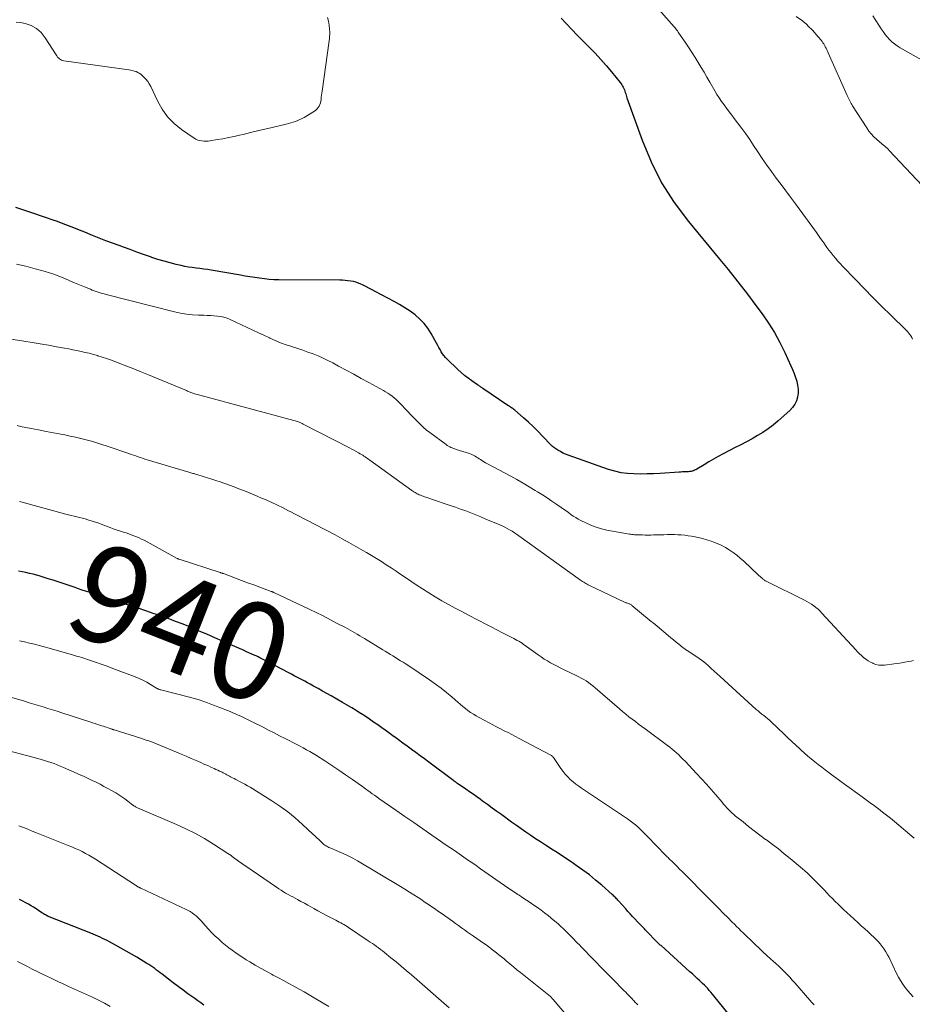
# Model space of a CAD drawing. Units: feet. Extents: x 1980000 to 1985031, y 600000 to 604725.
# Drawn here: x 1980273 to 1980456, y 601098 to 601300 of the extents above; entities that cross this region are included whole.
import ezdxf
from ezdxf.enums import TextEntityAlignment as Align

# ---------------------------------------------------------------- set-up
doc = ezdxf.new("R2010")
doc.units = ezdxf.units.FT
doc.header["$LTSCALE"] = 100
doc.header["$MEASUREMENT"] = 0
for name, color, linetype, lineweight in [('CONTOUR INDEX', 32, 'Continuous', 25), ('CONTOUR INDEX LABEL', 7, 'Continuous', 15), ('CONTOUR INTERMEDIATE', 40, 'Continuous', 15)]:
    doc.layers.add(name, color=color, linetype=linetype, lineweight=lineweight)
doc.styles.add('slant', font='romans.shx', dxfattribs={"oblique": 14.999978})

msp = doc.modelspace()

# ---------------------------------------------------------------- linework, layer by layer
at = {"layer": 'CONTOUR INDEX', "flags": 128}
for points, elevation in [([(1980383.9, 601300.65), (1980384.99, 601299.49), (1980386.08, 601298.35), (1980387.19, 601297.21), (1980389.67, 601294.69), (1980390.85, 601293.46), (1980392.01, 601292.2), (1980393.13, 601290.92), (1980394.22, 601289.62), (1980396.01, 601287.42), (1980396.19, 601287.19), (1980396.35, 601286.96), (1980396.51, 601286.71), (1980396.65, 601286.46), (1980396.78, 601286.2), (1980396.89, 601285.94), (1980396.99, 601285.67), (1980397.07, 601285.39), (1980397.15, 601285.1), (1980397.23, 601284.82), (1980397.32, 601284.54), (1980397.42, 601284.26), (1980400.51, 601275.6), (1980402.38, 601271.12), (1980404.55, 601266.81), (1980407.15, 601262.75), (1980410.05, 601258.86), (1980416.19, 601251.45), (1980418.23, 601248.96), (1980420.24, 601246.44), (1980422.2, 601243.89), (1980424.14, 601241.31), (1980425.2, 601239.88), (1980426.53, 601237.97), (1980427.77, 601236.01), (1980428.88, 601233.97), (1980429.9, 601231.88), (1980431.12, 601229.17), (1980431.46, 601228.39), (1980431.77, 601227.6), (1980432.06, 601226.8), (1980432.32, 601226), (1980432.34, 601225.96), (1980432.52, 601225.16), (1980432.62, 601224.36), (1980432.6, 601223.55), (1980432.5, 601222.74), (1980432.26, 601221.97), (1980431.94, 601221.25), (1980431.48, 601220.6), (1980430.94, 601220.01), (1980428.5, 601217.82), (1980427.51, 601216.98), (1980426.48, 601216.19), (1980425.39, 601215.48), (1980424.28, 601214.81), (1980423.14, 601214.18), (1980421.99, 601213.56), (1980420.84, 601212.95), (1980419.69, 601212.34), (1980417.19, 601211.04), (1980416.2, 601210.5), (1980415.21, 601209.96), (1980414.24, 601209.4), (1980413.27, 601208.82), (1980411.77, 601207.92), (1980411.55, 601207.79), (1980411.32, 601207.68), (1980411.09, 601207.59), (1980410.85, 601207.51), (1980410.6, 601207.45), (1980410.35, 601207.41), (1980410.1, 601207.38), (1980409.85, 601207.36), (1980409.62, 601207.36), (1980409.24, 601207.34), (1980408.87, 601207.33), (1980408.5, 601207.31), (1980408.13, 601207.29), (1980404.23, 601207.03), (1980402.88, 601206.96), (1980401.54, 601206.92), (1980400.2, 601206.91), (1980398.85, 601206.92), (1980397.52, 601207.01), (1980396.2, 601207.19), (1980394.9, 601207.49), (1980393.62, 601207.87), (1980385.34, 601210.77), (1980384.79, 601210.99), (1980384.24, 601211.23), (1980383.72, 601211.52), (1980383.21, 601211.82), (1980382.37, 601212.38), (1980382.29, 601212.43), (1980382.22, 601212.48), (1980382.15, 601212.54), (1980382.08, 601212.6), (1980382.01, 601212.67), (1980381.94, 601212.73), (1980381.87, 601212.8), (1980381.81, 601212.86), (1980380.07, 601214.72), (1980379.12, 601215.7), (1980378.15, 601216.66), (1980377.14, 601217.59), (1980376.12, 601218.49), (1980374.33, 601220.03), (1980374.17, 601220.16), (1980374, 601220.3), (1980373.82, 601220.43), (1980373.65, 601220.55), (1980373.47, 601220.67), (1980373.29, 601220.8), (1980373.11, 601220.92), (1980372.93, 601221.04), (1980367.79, 601224.53), (1980367.65, 601224.62), (1980367.52, 601224.72), (1980367.38, 601224.81), (1980367.24, 601224.9), (1980367.11, 601224.99), (1980366.97, 601225.09), (1980366.84, 601225.18), (1980366.7, 601225.27), (1980365.48, 601226.11), (1980364.74, 601226.65), (1980364.03, 601227.2), (1980363.34, 601227.78), (1980362.66, 601228.39), (1980360.41, 601230.53), (1980360.07, 601230.89), (1980359.75, 601231.26), (1980359.48, 601231.66), (1980359.22, 601232.08), (1980358.99, 601232.52), (1980358.75, 601232.95), (1980358.51, 601233.38), (1980358.27, 601233.81), (1980357.16, 601235.82), (1980356.47, 601236.89), (1980355.7, 601237.9), (1980354.82, 601238.8), (1980353.86, 601239.64), (1980352.82, 601240.4), (1980351.76, 601241.12), (1980350.66, 601241.79), (1980349.54, 601242.42), (1980345.64, 601244.48), (1980344.99, 601244.82), (1980344.34, 601245.16), (1980343.69, 601245.48), (1980343.03, 601245.81), (1980342.72, 601245.96), (1980342.21, 601246.18), (1980341.68, 601246.36), (1980341.15, 601246.5), (1980340.6, 601246.6), (1980340.04, 601246.67), (1980339.49, 601246.73), (1980338.93, 601246.76), (1980338.37, 601246.77), (1980325.83, 601246.85), (1980324.83, 601246.87), (1980323.84, 601246.93), (1980322.85, 601247.03), (1980321.86, 601247.17), (1980320.88, 601247.32), (1980319.89, 601247.48), (1980318.91, 601247.64), (1980317.92, 601247.81), (1980311.93, 601248.84), (1980311.15, 601248.96), (1980310.37, 601249.07), (1980309.59, 601249.17), (1980308.81, 601249.26), (1980308.03, 601249.36), (1980307.25, 601249.48), (1980306.48, 601249.62), (1980305.72, 601249.79), (1980304.72, 601250.03), (1980303.46, 601250.35), (1980302.21, 601250.69), (1980300.96, 601251.07), (1980299.73, 601251.48), (1980299.41, 601251.59), (1980298.02, 601252.08), (1980296.63, 601252.57), (1980295.24, 601253.07), (1980293.86, 601253.56), (1980292.97, 601253.89), (1980291.59, 601254.39), (1980290.23, 601254.91), (1980288.87, 601255.45), (1980287.51, 601256), (1980287.02, 601256.2), (1980285.91, 601256.65), (1980284.8, 601257.1), (1980283.68, 601257.54), (1980282.56, 601257.98), (1980281.44, 601258.41), (1980280.32, 601258.83), (1980279.18, 601259.23), (1980278.05, 601259.63), (1980274.6, 601260.81), (1980271.73, 601261.76)], 960), ([(1980419.4, 601094.53), (1980415.31, 601099.56), (1980415, 601099.95), (1980414.68, 601100.33), (1980414.35, 601100.7), (1980414.02, 601101.07), (1980413.68, 601101.43), (1980413.33, 601101.78), (1980412.97, 601102.13), (1980412.61, 601102.47), (1980412.35, 601102.71), (1980411.86, 601103.16), (1980411.36, 601103.62), (1980410.86, 601104.07), (1980410.37, 601104.52), (1980404.42, 601109.9), (1980404.27, 601110.03), (1980404.13, 601110.17), (1980403.99, 601110.3), (1980403.85, 601110.44), (1980401.19, 601113.13), (1980400.99, 601113.33), (1980400.79, 601113.54), (1980400.59, 601113.74), (1980400.39, 601113.95), (1980400.19, 601114.16), (1980400, 601114.37), (1980399.8, 601114.58), (1980399.61, 601114.79), (1980399.04, 601115.4), (1980398.57, 601115.92), (1980398.1, 601116.43), (1980397.62, 601116.95), (1980397.15, 601117.47), (1980395.68, 601119.11), (1980395.53, 601119.28), (1980395.37, 601119.45), (1980395.22, 601119.62), (1980395.06, 601119.79), (1980394.9, 601119.95), (1980394.73, 601120.11), (1980394.57, 601120.27), (1980394.4, 601120.42), (1980392.25, 601122.32), (1980390.98, 601123.39), (1980389.69, 601124.44), (1980388.36, 601125.43), (1980387, 601126.39), (1980386.42, 601126.79), (1980385.3, 601127.54), (1980384.17, 601128.29), (1980383.04, 601129.03), (1980381.9, 601129.76), (1980381.64, 601129.93), (1980380.63, 601130.57), (1980379.62, 601131.23), (1980378.62, 601131.89), (1980377.62, 601132.56), (1980376.63, 601133.24), (1980375.65, 601133.92), (1980374.67, 601134.62), (1980373.69, 601135.31), (1980371.66, 601136.78), (1980370.67, 601137.49), (1980369.7, 601138.2), (1980368.72, 601138.91), (1980367.74, 601139.63), (1980367.23, 601140.01), (1980366.51, 601140.54), (1980365.78, 601141.06), (1980365.05, 601141.57), (1980364.31, 601142.07), (1980362.96, 601142.98), (1980362.9, 601143.03), (1980362.83, 601143.07), (1980362.77, 601143.11), (1980362.71, 601143.16), (1980362.65, 601143.2), (1980362.58, 601143.24), (1980362.52, 601143.29), (1980362.46, 601143.33), (1980362.23, 601143.5), (1980362.06, 601143.63), (1980361.88, 601143.76), (1980361.71, 601143.89), (1980361.53, 601144.02), (1980356.64, 601147.66), (1980355.76, 601148.31), (1980354.87, 601148.97), (1980353.99, 601149.62), (1980353.1, 601150.28), (1980353.05, 601150.32), (1980352.19, 601150.95), (1980351.33, 601151.58), (1980350.46, 601152.21), (1980349.6, 601152.83), (1980349.57, 601152.86), (1980348.72, 601153.47), (1980347.87, 601154.08), (1980347.02, 601154.69), (1980346.17, 601155.3), (1980345.31, 601155.9), (1980344.45, 601156.5), (1980343.57, 601157.08), (1980342.7, 601157.65), (1980342.64, 601157.68), (1980341.73, 601158.26), (1980340.81, 601158.83), (1980339.88, 601159.38), (1980338.95, 601159.92), (1980336.57, 601161.27), (1980335.68, 601161.77), (1980334.78, 601162.28), (1980333.88, 601162.78), (1980332.98, 601163.28), (1980332.26, 601163.68), (1980331.72, 601163.98), (1980331.18, 601164.27), (1980330.64, 601164.57), (1980330.09, 601164.86), (1980329.55, 601165.14), (1980329.01, 601165.43), (1980328.46, 601165.72), (1980327.91, 601166), (1980323.57, 601168.27), (1980323.17, 601168.48), (1980322.77, 601168.68), (1980322.36, 601168.89), (1980321.95, 601169.09), (1980321.54, 601169.29), (1980321.13, 601169.49), (1980320.72, 601169.68), (1980320.3, 601169.86), (1980320.16, 601169.93), (1980319.66, 601170.14), (1980319.17, 601170.36), (1980318.68, 601170.58), (1980318.19, 601170.79), (1980314.23, 601172.54), (1980312.64, 601173.24), (1980311.04, 601173.94), (1980309.44, 601174.62), (1980307.83, 601175.3), (1980307.63, 601175.38), (1980306.12, 601176), (1980304.6, 601176.6), (1980303.07, 601177.16), (1980301.53, 601177.71), (1980299.99, 601178.24), (1980298.44, 601178.77), (1980296.89, 601179.29), (1980295.34, 601179.8), (1980286.81, 601182.58), (1980286.09, 601182.81), (1980285.37, 601183.05), (1980284.65, 601183.29), (1980283.94, 601183.54), (1980281.49, 601184.37), (1980280.46, 601184.72), (1980279.44, 601185.05), (1980278.41, 601185.38), (1980277.37, 601185.7), (1980276.76, 601185.89), (1980276.03, 601186.1), (1980275.29, 601186.3), (1980274.55, 601186.48), (1980273.81, 601186.64), (1980273.07, 601186.8), (1980272.32, 601186.95)], 940), ([(1980310.42, 601097.67), (1980309.8, 601098.12), (1980309.19, 601098.56), (1980308.57, 601099), (1980307.95, 601099.44), (1980307.14, 601100.01), (1980306.13, 601100.74), (1980305.12, 601101.47), (1980304.12, 601102.23), (1980303.13, 601102.99), (1980301.82, 601104), (1980301.44, 601104.3), (1980301.06, 601104.59), (1980300.67, 601104.88), (1980300.29, 601105.17), (1980299.89, 601105.45), (1980299.5, 601105.72), (1980299.09, 601105.99), (1980298.69, 601106.24), (1980296.59, 601107.52), (1980295.51, 601108.16), (1980294.44, 601108.78), (1980293.35, 601109.4), (1980292.25, 601110), (1980291, 601110.68), (1980290.52, 601110.93), (1980290.05, 601111.17), (1980289.57, 601111.4), (1980289.09, 601111.63), (1980288.6, 601111.85), (1980288.11, 601112.06), (1980287.62, 601112.26), (1980287.13, 601112.46), (1980278.61, 601115.84), (1980278.41, 601115.92), (1980278.21, 601116.01), (1980278.02, 601116.11), (1980277.82, 601116.21), (1980277.63, 601116.33), (1980277.45, 601116.44), (1980277.26, 601116.56), (1980277.08, 601116.68), (1980276.43, 601117.13), (1980275.92, 601117.47), (1980275.4, 601117.8), (1980274.87, 601118.11), (1980274.33, 601118.41), (1980272.47, 601119.41)], 920)]:
    msp.add_lwpolyline(points, dxfattribs=dict(at, elevation=elevation))
at = {"layer": 'CONTOUR INTERMEDIATE', "flags": 128}
for points, elevation in [([(1980403.52, 601302.98), (1980406.6, 601299.5), (1980406.77, 601299.3), (1980406.95, 601299.1), (1980407.12, 601298.89), (1980407.3, 601298.69), (1980407.47, 601298.48), (1980407.63, 601298.26), (1980407.79, 601298.05), (1980407.95, 601297.83), (1980409.55, 601295.51), (1980410.21, 601294.54), (1980410.85, 601293.56), (1980411.47, 601292.56), (1980412.07, 601291.56), (1980412.67, 601290.55), (1980413.26, 601289.54), (1980413.85, 601288.53), (1980414.44, 601287.52), (1980415.47, 601285.75), (1980415.92, 601285), (1980416.38, 601284.26), (1980416.88, 601283.55), (1980417.38, 601282.84), (1980417.9, 601282.14), (1980418.43, 601281.44), (1980418.95, 601280.75), (1980419.48, 601280.05), (1980420.15, 601279.17), (1980421.01, 601278.02), (1980421.84, 601276.86), (1980422.66, 601275.69), (1980423.45, 601274.51), (1980424.33, 601273.18), (1980425.25, 601271.82), (1980426.19, 601270.46), (1980427.15, 601269.13), (1980428.13, 601267.8), (1980429.12, 601266.48), (1980430.1, 601265.16), (1980431.08, 601263.84), (1980432.06, 601262.51), (1980436.39, 601256.58), (1980436.83, 601255.98), (1980437.25, 601255.38), (1980437.67, 601254.77), (1980438.08, 601254.16), (1980438.1, 601254.14), (1980438.51, 601253.54), (1980438.94, 601252.96), (1980439.38, 601252.39), (1980439.84, 601251.83), (1980440.31, 601251.28), (1980440.78, 601250.73), (1980441.27, 601250.2), (1980441.77, 601249.67), (1980444.41, 601246.9), (1980446.2, 601245.05), (1980448.01, 601243.2), (1980449.83, 601241.38), (1980451.67, 601239.57), (1980454.81, 601236.5), (1980455.08, 601236.23), (1980455.33, 601235.94), (1980455.57, 601235.64), (1980455.79, 601235.33), (1980455.98, 601235), (1980456.14, 601234.67)], 956), ([(1980335.86, 601300.79), (1980336.06, 601300.04), (1980336.18, 601299.27), (1980336.25, 601298.49), (1980336.28, 601297.81), (1980336.28, 601297.36), (1980336.27, 601296.92), (1980336.24, 601296.48), (1980336.19, 601296.03), (1980334.71, 601285.67), (1980334.65, 601285.27), (1980334.6, 601284.86), (1980334.55, 601284.46), (1980334.5, 601284.06), (1980334.5, 601283.97), (1980334.44, 601283.61), (1980334.36, 601283.26), (1980334.24, 601282.92), (1980334.11, 601282.58), (1980333.93, 601282.28), (1980333.71, 601282), (1980333.46, 601281.76), (1980333.17, 601281.55), (1980331.05, 601280.28), (1980330.61, 601280.04), (1980330.17, 601279.82), (1980329.71, 601279.62), (1980329.25, 601279.45), (1980328.77, 601279.29), (1980328.3, 601279.14), (1980327.82, 601279.01), (1980327.34, 601278.89), (1980324.46, 601278.21), (1980322.96, 601277.85), (1980321.47, 601277.5), (1980319.97, 601277.14), (1980318.47, 601276.78), (1980317.75, 601276.61), (1980316.61, 601276.35), (1980315.47, 601276.11), (1980314.32, 601275.89), (1980313.17, 601275.7), (1980311.73, 601275.46), (1980311.3, 601275.41), (1980310.87, 601275.38), (1980310.43, 601275.39), (1980310, 601275.42), (1980309.57, 601275.5), (1980309.16, 601275.62), (1980308.78, 601275.8), (1980308.4, 601276.02), (1980305.84, 601277.79), (1980304.32, 601279.03), (1980302.96, 601280.4), (1980301.83, 601281.97), (1980300.86, 601283.67), (1980299.47, 601286.62), (1980299.18, 601287.15), (1980298.86, 601287.66), (1980298.48, 601288.13), (1980298.06, 601288.57), (1980297.73, 601288.89), (1980297.44, 601289.13), (1980297.13, 601289.35), (1980296.81, 601289.53), (1980296.46, 601289.69), (1980296.1, 601289.81), (1980295.74, 601289.92), (1980295.37, 601290), (1980295, 601290.07), (1980281.62, 601291.89), (1980281.37, 601291.95), (1980281.13, 601292.03), (1980280.91, 601292.16), (1980280.71, 601292.31), (1980280.52, 601292.5), (1980280.34, 601292.69), (1980280.18, 601292.9), (1980280.04, 601293.11), (1980277.8, 601296.67), (1980276.96, 601297.7), (1980276.01, 601298.55), (1980274.88, 601299.16), (1980273.63, 601299.59), (1980272.72, 601299.78), (1980271.84, 601299.87)], 964), ([(1980432.2, 601301), (1980433.49, 601300.13), (1980433.54, 601300.09), (1980433.59, 601300.06), (1980433.64, 601300.02), (1980433.68, 601299.99), (1980433.73, 601299.95), (1980433.78, 601299.92), (1980433.82, 601299.88), (1980433.86, 601299.84), (1980434.39, 601299.36), (1980434.69, 601299.07), (1980434.98, 601298.78), (1980435.27, 601298.48), (1980435.55, 601298.18), (1980436.76, 601296.84), (1980436.96, 601296.61), (1980437.16, 601296.38), (1980437.35, 601296.13), (1980437.53, 601295.89), (1980437.71, 601295.63), (1980437.88, 601295.37), (1980438.03, 601295.11), (1980438.18, 601294.83), (1980438.21, 601294.78), (1980438.36, 601294.48), (1980438.51, 601294.17), (1980438.65, 601293.86), (1980438.8, 601293.55), (1980442.73, 601284.79), (1980442.85, 601284.51), (1980442.98, 601284.24), (1980443.11, 601283.96), (1980443.24, 601283.69), (1980443.38, 601283.42), (1980443.52, 601283.16), (1980443.67, 601282.9), (1980443.83, 601282.64), (1980446.72, 601278.11), (1980447.17, 601277.47), (1980447.65, 601276.86), (1980448.18, 601276.3), (1980448.75, 601275.76), (1980449.45, 601275.15), (1980449.69, 601274.95), (1980449.93, 601274.74), (1980450.18, 601274.54), (1980450.43, 601274.35), (1980450.68, 601274.14), (1980450.92, 601273.94), (1980451.15, 601273.72), (1980451.37, 601273.49), (1980458.15, 601266.24)], 952), ([(1980447.99, 601301.18), (1980448.61, 601300.22), (1980449.22, 601299.25), (1980449.69, 601298.49), (1980450.08, 601297.91), (1980450.49, 601297.35), (1980450.93, 601296.81), (1980451.4, 601296.3), (1980451.9, 601295.82), (1980452.43, 601295.37), (1980453, 601294.97), (1980453.58, 601294.6), (1980460.02, 601290.92)], 948), ([(1980456.32, 601168.55), (1980455.83, 601168.45), (1980455.33, 601168.34), (1980454.59, 601168.19), (1980453.85, 601168.05), (1980453.1, 601167.94), (1980452.36, 601167.84), (1980450.37, 601167.6), (1980449.77, 601167.58), (1980449.19, 601167.62), (1980448.62, 601167.75), (1980448.05, 601167.94), (1980447.98, 601167.98), (1980447.48, 601168.23), (1980446.99, 601168.5), (1980446.53, 601168.83), (1980446.08, 601169.18), (1980445.66, 601169.55), (1980445.24, 601169.94), (1980444.84, 601170.34), (1980444.45, 601170.76), (1980437.52, 601178.3), (1980437.13, 601178.71), (1980436.72, 601179.09), (1980436.29, 601179.46), (1980435.85, 601179.81), (1980435.38, 601180.13), (1980434.91, 601180.43), (1980434.42, 601180.71), (1980433.92, 601180.98), (1980426.16, 601184.81), (1980426.01, 601184.89), (1980425.87, 601184.97), (1980425.73, 601185.06), (1980425.59, 601185.15), (1980425.46, 601185.25), (1980425.33, 601185.35), (1980425.2, 601185.46), (1980425.07, 601185.57), (1980425.02, 601185.61), (1980424.88, 601185.74), (1980424.73, 601185.87), (1980424.59, 601186), (1980424.44, 601186.14), (1980421.43, 601188.96), (1980420.72, 601189.59), (1980419.99, 601190.2), (1980419.23, 601190.77), (1980418.46, 601191.32), (1980417.65, 601191.81), (1980416.82, 601192.26), (1980415.95, 601192.65), (1980415.07, 601192.99), (1980414.71, 601193.11), (1980413.83, 601193.39), (1980412.94, 601193.65), (1980412.04, 601193.86), (1980411.13, 601194.04), (1980410.72, 601194.11), (1980410.01, 601194.23), (1980409.3, 601194.32), (1980408.59, 601194.38), (1980407.87, 601194.42), (1980407.16, 601194.44), (1980406.44, 601194.45), (1980405.73, 601194.45), (1980405.01, 601194.43), (1980402.87, 601194.38), (1980402.31, 601194.36), (1980401.74, 601194.36), (1980401.18, 601194.36), (1980400.61, 601194.37), (1980400, 601194.38), (1980399.74, 601194.39), (1980399.48, 601194.4), (1980399.22, 601194.41), (1980398.96, 601194.43), (1980398.7, 601194.45), (1980398.44, 601194.48), (1980398.18, 601194.52), (1980397.92, 601194.56), (1980393.31, 601195.39), (1980392.18, 601195.64), (1980391.07, 601195.96), (1980390, 601196.37), (1980388.94, 601196.85), (1980387.95, 601197.35), (1980387.41, 601197.64), (1980386.89, 601197.95), (1980386.38, 601198.27), (1980385.88, 601198.62), (1980385.39, 601198.97), (1980384.89, 601199.33), (1980384.39, 601199.68), (1980383.9, 601200.03), (1980382.96, 601200.67), (1980381.99, 601201.34), (1980381.01, 601201.99), (1980380.02, 601202.63), (1980379.02, 601203.26), (1980378.56, 601203.55), (1980377.32, 601204.31), (1980376.07, 601205.05), (1980374.8, 601205.76), (1980373.52, 601206.46), (1980368.63, 601209.05), (1980368.31, 601209.23), (1980367.99, 601209.42), (1980367.68, 601209.61), (1980367.37, 601209.82), (1980367.3, 601209.87), (1980367.03, 601210.05), (1980366.77, 601210.23), (1980366.49, 601210.4), (1980366.22, 601210.58), (1980365.94, 601210.74), (1980365.66, 601210.88), (1980365.36, 601211.01), (1980365.06, 601211.11), (1980362.29, 601211.98), (1980362.02, 601212.07), (1980361.75, 601212.17), (1980361.48, 601212.27), (1980361.22, 601212.38), (1980360.96, 601212.51), (1980360.71, 601212.65), (1980360.47, 601212.8), (1980360.24, 601212.96), (1980356.87, 601215.42), (1980356.57, 601215.65), (1980356.27, 601215.88), (1980355.98, 601216.12), (1980355.7, 601216.37), (1980355.42, 601216.62), (1980355.14, 601216.88), (1980354.87, 601217.14), (1980354.61, 601217.41), (1980353.53, 601218.55), (1980352.93, 601219.18), (1980352.34, 601219.8), (1980351.74, 601220.42), (1980351.15, 601221.05), (1980350.69, 601221.52), (1980350.31, 601221.9), (1980349.92, 601222.26), (1980349.52, 601222.61), (1980349.11, 601222.94), (1980348.68, 601223.26), (1980348.24, 601223.56), (1980347.79, 601223.84), (1980347.33, 601224.11), (1980344.36, 601225.72), (1980342.79, 601226.57), (1980341.22, 601227.43), (1980339.65, 601228.27), (1980338.08, 601229.12), (1980336.9, 601229.76), (1980335.91, 601230.27), (1980334.91, 601230.75), (1980333.89, 601231.2), (1980332.87, 601231.62), (1980331.82, 601232.01), (1980330.77, 601232.38), (1980329.72, 601232.74), (1980328.66, 601233.07), (1980328.47, 601233.13), (1980327.32, 601233.51), (1980326.18, 601233.93), (1980325.06, 601234.39), (1980323.95, 601234.88), (1980323.88, 601234.92), (1980322.74, 601235.45), (1980321.61, 601235.98), (1980320.48, 601236.52), (1980319.34, 601237.05), (1980315.82, 601238.68), (1980315.18, 601238.94), (1980314.53, 601239.15), (1980313.86, 601239.3), (1980313.18, 601239.39), (1980312.49, 601239.45), (1980311.8, 601239.49), (1980311.1, 601239.53), (1980310.41, 601239.56), (1980309.29, 601239.59), (1980308.05, 601239.67), (1980306.81, 601239.81), (1980305.58, 601240.02), (1980304.36, 601240.29), (1980290.33, 601243.85), (1980289.92, 601243.96), (1980289.5, 601244.07), (1980289.09, 601244.2), (1980288.68, 601244.32), (1980288.28, 601244.46), (1980287.87, 601244.6), (1980287.47, 601244.75), (1980287.07, 601244.91), (1980285.84, 601245.41), (1980284.83, 601245.82), (1980283.82, 601246.24), (1980282.81, 601246.67), (1980281.81, 601247.1), (1980281.28, 601247.33), (1980280.42, 601247.68), (1980279.55, 601248.01), (1980278.67, 601248.3), (1980277.77, 601248.58), (1980275.73, 601249.15), (1980273.8, 601249.65), (1980271.85, 601250.08)], 956), ([(1980456.45, 601132.04), (1980452.42, 601135.42), (1980451.62, 601136.09), (1980450.8, 601136.74), (1980449.98, 601137.39), (1980449.14, 601138.02), (1980448.3, 601138.65), (1980447.46, 601139.27), (1980446.61, 601139.89), (1980445.76, 601140.51), (1980442.16, 601143.11), (1980441.37, 601143.69), (1980440.58, 601144.27), (1980439.8, 601144.85), (1980439.02, 601145.44), (1980438.92, 601145.51), (1980438.19, 601146.07), (1980437.47, 601146.62), (1980436.74, 601147.18), (1980436.02, 601147.74), (1980435.31, 601148.31), (1980434.6, 601148.89), (1980433.92, 601149.49), (1980433.24, 601150.11), (1980432.96, 601150.37), (1980432.15, 601151.13), (1980431.34, 601151.89), (1980430.53, 601152.65), (1980429.73, 601153.41), (1980427.09, 601155.91), (1980426.72, 601156.25), (1980426.34, 601156.59), (1980425.95, 601156.91), (1980425.56, 601157.22), (1980425.16, 601157.53), (1980424.77, 601157.84), (1980424.39, 601158.17), (1980424.01, 601158.5), (1980416.56, 601165.26), (1980415.96, 601165.81), (1980415.36, 601166.36), (1980414.76, 601166.91), (1980414.16, 601167.46), (1980413.55, 601168), (1980412.92, 601168.51), (1980412.27, 601168.99), (1980411.59, 601169.45), (1980409.78, 601170.62), (1980409.68, 601170.68), (1980409.58, 601170.75), (1980409.47, 601170.81), (1980409.37, 601170.88), (1980409.27, 601170.95), (1980409.18, 601171.02), (1980409.08, 601171.09), (1980408.99, 601171.16), (1980408.07, 601171.89), (1980407.51, 601172.34), (1980406.96, 601172.78), (1980406.42, 601173.23), (1980405.87, 601173.69), (1980403.6, 601175.6), (1980403.19, 601175.93), (1980402.79, 601176.27), (1980402.38, 601176.61), (1980401.98, 601176.95), (1980398.44, 601179.89), (1980398.33, 601179.98), (1980398.2, 601180.06), (1980398.07, 601180.13), (1980397.94, 601180.19), (1980397.8, 601180.24), (1980397.66, 601180.29), (1980397.52, 601180.34), (1980397.38, 601180.39), (1980397.36, 601180.39), (1980397.2, 601180.45), (1980397.05, 601180.5), (1980396.9, 601180.56), (1980396.75, 601180.63), (1980389.69, 601184), (1980389.45, 601184.12), (1980389.21, 601184.24), (1980388.98, 601184.37), (1980388.74, 601184.5), (1980388.52, 601184.64), (1980388.29, 601184.79), (1980388.07, 601184.93), (1980387.85, 601185.09), (1980375.2, 601194.19), (1980374.73, 601194.52), (1980374.26, 601194.84), (1980373.78, 601195.15), (1980373.29, 601195.45), (1980372.8, 601195.74), (1980372.29, 601196.01), (1980371.78, 601196.26), (1980371.25, 601196.49), (1980368.41, 601197.66), (1980367.38, 601198.08), (1980366.34, 601198.5), (1980365.29, 601198.9), (1980364.25, 601199.31), (1980363.2, 601199.7), (1980362.14, 601200.08), (1980361.09, 601200.45), (1980360.03, 601200.81), (1980356.04, 601202.15), (1980355.78, 601202.24), (1980355.51, 601202.33), (1980355.25, 601202.43), (1980354.99, 601202.53), (1980354.94, 601202.55), (1980354.71, 601202.65), (1980354.48, 601202.75), (1980354.26, 601202.87), (1980354.04, 601202.99), (1980353.83, 601203.12), (1980353.62, 601203.25), (1980353.41, 601203.39), (1980353.2, 601203.53), (1980344.56, 601209.75), (1980344.31, 601209.92), (1980344.07, 601210.1), (1980343.82, 601210.27), (1980343.57, 601210.44), (1980343.33, 601210.61), (1980343.07, 601210.77), (1980342.82, 601210.93), (1980342.56, 601211.08), (1980342.18, 601211.3), (1980341.73, 601211.55), (1980341.27, 601211.8), (1980340.82, 601212.05), (1980340.36, 601212.29), (1980330.83, 601217.2), (1980330.6, 601217.32), (1980330.36, 601217.43), (1980330.13, 601217.53), (1980329.89, 601217.63), (1980329.64, 601217.71), (1980329.4, 601217.8), (1980329.15, 601217.87), (1980328.9, 601217.94), (1980309.55, 601223.12), (1980309.28, 601223.19), (1980309.01, 601223.27), (1980308.74, 601223.35), (1980308.47, 601223.44), (1980308.29, 601223.5), (1980308.11, 601223.56), (1980307.93, 601223.63), (1980307.75, 601223.7), (1980307.57, 601223.77), (1980307.4, 601223.84), (1980307.22, 601223.91), (1980307.05, 601223.99), (1980306.87, 601224.06), (1980300.65, 601226.64), (1980298.99, 601227.32), (1980297.33, 601227.99), (1980295.67, 601228.66), (1980294, 601229.31), (1980292.08, 601230.06), (1980291.22, 601230.38), (1980290.36, 601230.69), (1980289.49, 601230.98), (1980288.61, 601231.25), (1980288.52, 601231.28), (1980287.69, 601231.52), (1980286.85, 601231.74), (1980286.01, 601231.94), (1980285.16, 601232.13), (1980284.31, 601232.31), (1980283.46, 601232.48), (1980282.61, 601232.64), (1980281.76, 601232.8), (1980280.12, 601233.1), (1980278.44, 601233.4), (1980276.76, 601233.69), (1980275.08, 601233.97), (1980273.4, 601234.24), (1980267.64, 601235.15)], 952), ([(1980456.28, 601099.36), (1980455.71, 601099.99), (1980455.16, 601100.64), (1980454.64, 601101.3), (1980454.15, 601102), (1980453.69, 601102.7), (1980453.27, 601103.44), (1980452.88, 601104.19), (1980451.31, 601107.44), (1980451, 601108.03), (1980450.67, 601108.62), (1980450.3, 601109.18), (1980449.91, 601109.73), (1980449.49, 601110.26), (1980449.05, 601110.77), (1980448.59, 601111.26), (1980448.1, 601111.72), (1980447.7, 601112.09), (1980447.01, 601112.73), (1980446.31, 601113.36), (1980445.61, 601114), (1980444.91, 601114.64), (1980442.61, 601116.75), (1980442.01, 601117.3), (1980441.42, 601117.86), (1980440.83, 601118.43), (1980440.25, 601119), (1980439.67, 601119.58), (1980439.1, 601120.17), (1980438.54, 601120.76), (1980437.98, 601121.35), (1980437.44, 601121.92), (1980436.97, 601122.42), (1980436.49, 601122.91), (1980436.01, 601123.39), (1980435.52, 601123.87), (1980435.03, 601124.34), (1980434.53, 601124.81), (1980434.01, 601125.26), (1980433.49, 601125.71), (1980430.97, 601127.83), (1980429.77, 601128.81), (1980428.55, 601129.79), (1980427.32, 601130.73), (1980426.08, 601131.66), (1980425.94, 601131.76), (1980424.76, 601132.64), (1980423.59, 601133.53), (1980422.43, 601134.43), (1980421.28, 601135.34), (1980419.76, 601136.56), (1980419.38, 601136.88), (1980419, 601137.21), (1980418.65, 601137.56), (1980418.3, 601137.92), (1980417.96, 601138.28), (1980417.63, 601138.66), (1980417.3, 601139.03), (1980416.97, 601139.41), (1980415.7, 601140.91), (1980414.73, 601142.03), (1980413.74, 601143.14), (1980412.74, 601144.24), (1980411.73, 601145.32), (1980409.36, 601147.83), (1980408.93, 601148.27), (1980408.5, 601148.7), (1980408.06, 601149.13), (1980407.61, 601149.54), (1980407.15, 601149.95), (1980406.68, 601150.35), (1980406.21, 601150.73), (1980405.72, 601151.1), (1980401.15, 601154.47), (1980400.48, 601154.97), (1980399.81, 601155.47), (1980399.14, 601155.98), (1980398.48, 601156.48), (1980397.81, 601157), (1980397.16, 601157.52), (1980396.52, 601158.05), (1980395.88, 601158.59), (1980390.85, 601162.94), (1980390.4, 601163.31), (1980389.95, 601163.67), (1980389.49, 601164.01), (1980389.01, 601164.34), (1980388.53, 601164.65), (1980388.03, 601164.95), (1980387.52, 601165.22), (1980387, 601165.48), (1980384.37, 601166.72), (1980383.7, 601167.05), (1980383.03, 601167.38), (1980382.36, 601167.73), (1980381.7, 601168.09), (1980381.05, 601168.47), (1980380.42, 601168.86), (1980379.79, 601169.28), (1980379.18, 601169.71), (1980376.79, 601171.44), (1980376.48, 601171.66), (1980376.16, 601171.88), (1980375.84, 601172.09), (1980375.52, 601172.3), (1980375.19, 601172.5), (1980374.86, 601172.7), (1980374.52, 601172.88), (1980374.18, 601173.06), (1980372.76, 601173.79), (1980371.71, 601174.33), (1980370.66, 601174.87), (1980369.61, 601175.41), (1980368.56, 601175.95), (1980364.82, 601177.88), (1980363.44, 601178.6), (1980362.06, 601179.34), (1980360.7, 601180.09), (1980359.34, 601180.85), (1980357.99, 601181.64), (1980356.66, 601182.45), (1980355.35, 601183.29), (1980354.04, 601184.15), (1980351.89, 601185.61), (1980350.91, 601186.27), (1980349.92, 601186.93), (1980348.92, 601187.59), (1980347.93, 601188.25), (1980346.93, 601188.89), (1980345.92, 601189.52), (1980344.9, 601190.14), (1980343.88, 601190.74), (1980343.1, 601191.19), (1980341.68, 601192), (1980340.25, 601192.81), (1980338.82, 601193.6), (1980337.38, 601194.38), (1980335.67, 601195.3), (1980334.75, 601195.79), (1980333.83, 601196.28), (1980332.91, 601196.76), (1980331.98, 601197.24), (1980331.06, 601197.72), (1980330.13, 601198.2), (1980329.2, 601198.67), (1980328.27, 601199.14), (1980327.84, 601199.36), (1980326.69, 601199.94), (1980325.54, 601200.5), (1980324.37, 601201.04), (1980323.2, 601201.57), (1980322.27, 601201.98), (1980321.34, 601202.39), (1980320.41, 601202.78), (1980319.47, 601203.16), (1980318.53, 601203.53), (1980317.58, 601203.89), (1980316.63, 601204.25), (1980315.68, 601204.6), (1980314.72, 601204.94), (1980313.75, 601205.29), (1980312.89, 601205.59), (1980312.02, 601205.88), (1980311.15, 601206.16), (1980310.27, 601206.43), (1980308.93, 601206.82), (1980308.72, 601206.88), (1980308.52, 601206.94), (1980308.31, 601207), (1980308.11, 601207.05), (1980307.9, 601207.11), (1980307.7, 601207.17), (1980307.49, 601207.23), (1980307.29, 601207.29), (1980298.77, 601209.86), (1980298.29, 601210), (1980297.82, 601210.15), (1980297.34, 601210.3), (1980296.87, 601210.46), (1980296.39, 601210.62), (1980295.92, 601210.78), (1980295.45, 601210.94), (1980294.97, 601211.1), (1980290.51, 601212.65), (1980289.44, 601213.01), (1980288.37, 601213.35), (1980287.29, 601213.67), (1980286.2, 601213.97), (1980285.11, 601214.24), (1980284.01, 601214.5), (1980282.91, 601214.73), (1980281.8, 601214.95), (1980280.98, 601215.1), (1980279.47, 601215.39), (1980277.95, 601215.68), (1980276.43, 601215.97), (1980274.92, 601216.28), (1980272.73, 601216.72), (1980272.02, 601216.86)], 948), ([(1980435.89, 601097.72), (1980435.46, 601098.18), (1980435.04, 601098.66), (1980431.94, 601102.22), (1980431.41, 601102.82), (1980430.88, 601103.41), (1980430.33, 601103.98), (1980429.77, 601104.55), (1980429.2, 601105.11), (1980428.62, 601105.66), (1980428.04, 601106.2), (1980427.45, 601106.74), (1980427, 601107.14), (1980426.18, 601107.88), (1980425.37, 601108.62), (1980424.57, 601109.37), (1980423.77, 601110.13), (1980422.66, 601111.2), (1980422.21, 601111.64), (1980421.76, 601112.08), (1980421.31, 601112.52), (1980420.86, 601112.96), (1980420.41, 601113.41), (1980419.97, 601113.85), (1980419.52, 601114.3), (1980419.07, 601114.74), (1980418.13, 601115.69), (1980417.22, 601116.61), (1980416.3, 601117.53), (1980415.39, 601118.45), (1980414.47, 601119.38), (1980408.67, 601125.23), (1980408.39, 601125.52), (1980408.1, 601125.8), (1980407.82, 601126.09), (1980407.54, 601126.37), (1980407.26, 601126.66), (1980407.12, 601126.8), (1980406.98, 601126.94), (1980406.84, 601127.07), (1980406.69, 601127.21), (1980406.55, 601127.35), (1980406.4, 601127.48), (1980406.26, 601127.62), (1980406.12, 601127.75), (1980406.04, 601127.82), (1980405.86, 601128), (1980405.69, 601128.17), (1980405.51, 601128.35), (1980405.34, 601128.52), (1980401.67, 601132.36), (1980401.19, 601132.85), (1980400.7, 601133.34), (1980400.2, 601133.81), (1980399.69, 601134.28), (1980399.17, 601134.73), (1980398.64, 601135.16), (1980398.09, 601135.57), (1980397.52, 601135.96), (1980388.1, 601142.27), (1980387.49, 601142.69), (1980386.89, 601143.14), (1980386.32, 601143.61), (1980385.76, 601144.1), (1980385.23, 601144.61), (1980384.73, 601145.16), (1980384.27, 601145.73), (1980383.83, 601146.33), (1980382.43, 601148.43), (1980382.35, 601148.54), (1980382.26, 601148.65), (1980382.17, 601148.75), (1980382.08, 601148.85), (1980381.98, 601148.95), (1980381.87, 601149.03), (1980381.75, 601149.11), (1980381.64, 601149.18), (1980375.28, 601152.53), (1980374.51, 601152.93), (1980373.73, 601153.34), (1980372.96, 601153.73), (1980372.18, 601154.12), (1980371.4, 601154.52), (1980370.62, 601154.91), (1980369.85, 601155.31), (1980369.08, 601155.72), (1980366.99, 601156.83), (1980366.4, 601157.16), (1980365.83, 601157.51), (1980365.27, 601157.88), (1980364.72, 601158.28), (1980364.19, 601158.69), (1980363.66, 601159.11), (1980363.14, 601159.54), (1980362.62, 601159.98), (1980361.44, 601161), (1980360.32, 601161.94), (1980359.18, 601162.85), (1980358.01, 601163.72), (1980356.82, 601164.56), (1980354.7, 601166.02), (1980353.98, 601166.51), (1980353.26, 601166.99), (1980352.53, 601167.45), (1980351.8, 601167.92), (1980351.38, 601168.18), (1980350.85, 601168.51), (1980350.33, 601168.83), (1980349.81, 601169.16), (1980349.29, 601169.49), (1980348.77, 601169.82), (1980348.25, 601170.14), (1980347.72, 601170.46), (1980347.2, 601170.78), (1980343.42, 601173.07), (1980342.94, 601173.36), (1980342.45, 601173.65), (1980341.96, 601173.94), (1980341.48, 601174.22), (1980340.98, 601174.5), (1980340.49, 601174.78), (1980339.99, 601175.05), (1980339.5, 601175.31), (1980337.71, 601176.26), (1980336.31, 601176.99), (1980334.91, 601177.71), (1980333.5, 601178.41), (1980332.08, 601179.1), (1980324.78, 601182.56), (1980324.72, 601182.59), (1980324.65, 601182.62), (1980324.59, 601182.64), (1980324.52, 601182.67), (1980324.46, 601182.7), (1980324.39, 601182.72), (1980324.33, 601182.75), (1980324.26, 601182.78), (1980321.9, 601183.64), (1980320.66, 601184.1), (1980319.41, 601184.56), (1980318.17, 601185.03), (1980316.92, 601185.49), (1980314.42, 601186.42), (1980314.34, 601186.45), (1980314.25, 601186.48), (1980314.16, 601186.51), (1980314.08, 601186.54), (1980313.99, 601186.57), (1980313.9, 601186.6), (1980313.81, 601186.63), (1980313.73, 601186.66), (1980305.31, 601189.4), (1980305.29, 601189.41), (1980305.27, 601189.42), (1980305.25, 601189.43), (1980305.22, 601189.43), (1980305.13, 601189.47), (1980305.11, 601189.47), (1980305.09, 601189.48), (1980305.07, 601189.49), (1980305.05, 601189.5), (1980304.98, 601189.53), (1980304.96, 601189.54), (1980304.94, 601189.55), (1980304.92, 601189.56), (1980304.9, 601189.57), (1980298.12, 601193.28), (1980297.61, 601193.54), (1980297.09, 601193.79), (1980296.57, 601194.02), (1980296.03, 601194.23), (1980295.49, 601194.42), (1980294.95, 601194.61), (1980294.41, 601194.79), (1980293.86, 601194.96), (1980293.67, 601195.02), (1980293.03, 601195.23), (1980292.39, 601195.44), (1980291.75, 601195.67), (1980291.12, 601195.9), (1980289.44, 601196.54), (1980288.78, 601196.78), (1980288.12, 601197.01), (1980287.45, 601197.23), (1980286.78, 601197.44), (1980286.56, 601197.51), (1980285.99, 601197.67), (1980285.43, 601197.83), (1980284.86, 601197.97), (1980284.28, 601198.11), (1980283.71, 601198.24), (1980283.14, 601198.38), (1980282.57, 601198.53), (1980282, 601198.68), (1980272.78, 601201.17), (1980272.51, 601201.24)], 944), ([(1980399.62, 601097.73), (1980399.46, 601097.9), (1980399.29, 601098.07), (1980399.13, 601098.24), (1980398.97, 601098.42), (1980398.8, 601098.59), (1980398.64, 601098.76), (1980398.48, 601098.93), (1980398.15, 601099.27), (1980397.82, 601099.62), (1980397.49, 601099.96), (1980397.15, 601100.3), (1980396.82, 601100.64), (1980394.39, 601103.11), (1980393.57, 601103.95), (1980392.74, 601104.8), (1980391.92, 601105.64), (1980391.09, 601106.48), (1980390.17, 601107.42), (1980389.81, 601107.79), (1980389.44, 601108.17), (1980389.08, 601108.54), (1980388.72, 601108.92), (1980388.36, 601109.29), (1980388, 601109.67), (1980387.64, 601110.04), (1980387.27, 601110.42), (1980386.17, 601111.55), (1980385.71, 601112.02), (1980385.25, 601112.49), (1980384.78, 601112.95), (1980384.3, 601113.41), (1980383.82, 601113.85), (1980383.33, 601114.3), (1980382.84, 601114.73), (1980382.33, 601115.15), (1980381.2, 601116.08), (1980380.49, 601116.64), (1980379.77, 601117.2), (1980379.04, 601117.73), (1980378.29, 601118.25), (1980377.54, 601118.75), (1980376.79, 601119.26), (1980376.03, 601119.76), (1980375.27, 601120.25), (1980374.96, 601120.45), (1980374.05, 601121.05), (1980373.14, 601121.66), (1980372.24, 601122.28), (1980371.34, 601122.9), (1980367.32, 601125.73), (1980367.01, 601125.94), (1980366.71, 601126.16), (1980366.4, 601126.37), (1980366.1, 601126.59), (1980365.79, 601126.8), (1980365.48, 601127.01), (1980365.17, 601127.23), (1980364.86, 601127.44), (1980362.89, 601128.79), (1980361.94, 601129.44), (1980360.99, 601130.09), (1980360.04, 601130.74), (1980359.1, 601131.4), (1980357.28, 601132.65), (1980355.42, 601133.94), (1980353.57, 601135.22), (1980351.71, 601136.5), (1980349.86, 601137.79), (1980346.4, 601140.19), (1980345.95, 601140.51), (1980345.5, 601140.82), (1980345.05, 601141.14), (1980344.61, 601141.46), (1980344.16, 601141.78), (1980343.72, 601142.1), (1980343.27, 601142.42), (1980342.82, 601142.74), (1980340.94, 601144.09), (1980339.54, 601145.07), (1980338.13, 601146.03), (1980336.7, 601146.97), (1980335.26, 601147.9), (1980333.55, 601148.98), (1980332.87, 601149.4), (1980332.19, 601149.81), (1980331.49, 601150.21), (1980330.8, 601150.59), (1980330.09, 601150.97), (1980329.39, 601151.34), (1980328.68, 601151.71), (1980327.97, 601152.07), (1980327.12, 601152.5), (1980325.98, 601153.08), (1980324.85, 601153.66), (1980323.71, 601154.23), (1980322.57, 601154.81), (1980320.2, 601156.03), (1980319.65, 601156.3), (1980319.11, 601156.57), (1980318.56, 601156.83), (1980318.01, 601157.08), (1980317.46, 601157.33), (1980316.91, 601157.57), (1980316.35, 601157.8), (1980315.79, 601158.03), (1980313.31, 601159.03), (1980312.59, 601159.32), (1980311.87, 601159.59), (1980311.14, 601159.86), (1980310.42, 601160.13), (1980309.68, 601160.37), (1980308.94, 601160.61), (1980308.2, 601160.82), (1980307.45, 601161.02), (1980301.53, 601162.49), (1980301.42, 601162.53), (1980301.31, 601162.56), (1980301.21, 601162.61), (1980301.1, 601162.65), (1980301, 601162.71), (1980300.9, 601162.76), (1980300.79, 601162.82), (1980300.69, 601162.88), (1980299.41, 601163.65), (1980298.65, 601164.08), (1980297.88, 601164.48), (1980297.1, 601164.84), (1980296.3, 601165.17), (1980291.72, 601166.93), (1980290.52, 601167.38), (1980289.31, 601167.82), (1980288.1, 601168.23), (1980286.88, 601168.63), (1980285.29, 601169.14), (1980284.86, 601169.28), (1980284.43, 601169.41), (1980284, 601169.54), (1980283.57, 601169.66), (1980278.57, 601171.12), (1980277.57, 601171.4), (1980276.57, 601171.67), (1980275.56, 601171.92), (1980274.55, 601172.15), (1980273.54, 601172.37), (1980272.52, 601172.59)], 936), ([(1980387.37, 601092.78), (1980382.23, 601098.83), (1980382.16, 601098.9), (1980382.1, 601098.97), (1980382.04, 601099.04), (1980381.98, 601099.11), (1980381.88, 601099.21), (1980381.87, 601099.23), (1980381.85, 601099.25), (1980381.83, 601099.27), (1980381.81, 601099.28), (1980381.74, 601099.35), (1980381.72, 601099.37), (1980381.7, 601099.38), (1980381.68, 601099.4), (1980381.66, 601099.42), (1980375.54, 601104.35), (1980374.8, 601104.95), (1980374.05, 601105.56), (1980373.32, 601106.17), (1980372.58, 601106.79), (1980372.13, 601107.16), (1980371.62, 601107.59), (1980371.1, 601108.01), (1980370.58, 601108.43), (1980370.05, 601108.84), (1980369.52, 601109.25), (1980368.98, 601109.65), (1980368.44, 601110.04), (1980367.89, 601110.43), (1980366.52, 601111.39), (1980365.89, 601111.83), (1980365.26, 601112.26), (1980364.64, 601112.7), (1980364.01, 601113.15), (1980363.39, 601113.59), (1980362.76, 601114.03), (1980362.14, 601114.47), (1980361.51, 601114.92), (1980359.39, 601116.42), (1980358.88, 601116.79), (1980358.36, 601117.15), (1980357.83, 601117.52), (1980357.31, 601117.88), (1980356.79, 601118.23), (1980356.26, 601118.59), (1980355.73, 601118.94), (1980355.21, 601119.29), (1980354.47, 601119.77), (1980353.58, 601120.36), (1980352.67, 601120.93), (1980351.76, 601121.5), (1980350.84, 601122.05), (1980341.97, 601127.36), (1980341.02, 601127.9), (1980340.06, 601128.4), (1980339.08, 601128.86), (1980338.09, 601129.29), (1980336.51, 601129.93), (1980336.29, 601130.02), (1980336.08, 601130.11), (1980335.88, 601130.22), (1980335.67, 601130.33), (1980335.47, 601130.44), (1980335.28, 601130.57), (1980335.1, 601130.72), (1980334.93, 601130.87), (1980334.45, 601131.32), (1980334.04, 601131.71), (1980333.63, 601132.09), (1980333.22, 601132.47), (1980332.81, 601132.86), (1980330.7, 601134.83), (1980329.21, 601136.16), (1980327.66, 601137.42), (1980326.04, 601138.59), (1980324.37, 601139.7), (1980319.9, 601142.48), (1980319.37, 601142.8), (1980318.84, 601143.11), (1980318.29, 601143.41), (1980317.74, 601143.69), (1980317.26, 601143.94), (1980316.95, 601144.1), (1980316.64, 601144.25), (1980316.33, 601144.41), (1980316.02, 601144.57), (1980315.91, 601144.62), (1980315.66, 601144.76), (1980315.41, 601144.89), (1980315.15, 601145.02), (1980314.9, 601145.16), (1980314.65, 601145.3), (1980314.39, 601145.43), (1980314.14, 601145.56), (1980313.88, 601145.69), (1980313.65, 601145.8), (1980313.28, 601145.98), (1980312.9, 601146.16), (1980312.53, 601146.33), (1980312.15, 601146.5), (1980311.86, 601146.63), (1980311.33, 601146.86), (1980310.81, 601147.09), (1980310.29, 601147.32), (1980309.76, 601147.55), (1980308.8, 601147.98), (1980307.79, 601148.42), (1980306.79, 601148.86), (1980305.77, 601149.29), (1980304.76, 601149.72), (1980300.7, 601151.4), (1980300.17, 601151.61), (1980299.64, 601151.82), (1980299.1, 601152.02), (1980298.56, 601152.2), (1980298.02, 601152.38), (1980297.47, 601152.56), (1980296.93, 601152.74), (1980296.38, 601152.91), (1980291.94, 601154.27), (1980291.84, 601154.3), (1980291.74, 601154.33), (1980291.64, 601154.37), (1980291.55, 601154.4), (1980291.45, 601154.44), (1980291.35, 601154.48), (1980291.25, 601154.51), (1980291.15, 601154.55), (1980290.71, 601154.7), (1980290.39, 601154.81), (1980290.07, 601154.92), (1980289.75, 601155.02), (1980289.43, 601155.13), (1980289.04, 601155.25), (1980288.53, 601155.41), (1980288.02, 601155.57), (1980287.5, 601155.74), (1980286.99, 601155.91), (1980281.21, 601157.8), (1980280.26, 601158.11), (1980279.3, 601158.41), (1980278.35, 601158.71), (1980277.39, 601159.01), (1980276.43, 601159.3), (1980275.47, 601159.59), (1980274.51, 601159.88), (1980273.55, 601160.16), (1980267.97, 601161.78)], 932), ([(1980360.88, 601097.14), (1980353.08, 601103.91), (1980352.04, 601104.8), (1980351, 601105.68), (1980349.95, 601106.55), (1980348.89, 601107.42), (1980347.58, 601108.48), (1980347.17, 601108.81), (1980346.76, 601109.13), (1980346.35, 601109.44), (1980345.92, 601109.74), (1980345.5, 601110.04), (1980345.07, 601110.34), (1980344.64, 601110.63), (1980344.21, 601110.92), (1980340.16, 601113.63), (1980339.85, 601113.83), (1980339.53, 601114.03), (1980339.21, 601114.22), (1980338.89, 601114.41), (1980338.56, 601114.59), (1980338.24, 601114.76), (1980337.91, 601114.94), (1980337.57, 601115.11), (1980336.48, 601115.67), (1980335.61, 601116.12), (1980334.74, 601116.58), (1980333.87, 601117.06), (1980333.01, 601117.54), (1980332.54, 601117.81), (1980331.82, 601118.21), (1980331.1, 601118.61), (1980330.38, 601119.01), (1980329.65, 601119.39), (1980329.17, 601119.65), (1980328.68, 601119.91), (1980328.19, 601120.17), (1980327.71, 601120.44), (1980327.22, 601120.72), (1980326.75, 601121), (1980326.27, 601121.29), (1980325.81, 601121.59), (1980325.35, 601121.9), (1980319.01, 601126.28), (1980318.72, 601126.48), (1980318.42, 601126.68), (1980318.13, 601126.88), (1980317.83, 601127.09), (1980317.54, 601127.29), (1980317.25, 601127.49), (1980316.96, 601127.7), (1980316.67, 601127.92), (1980316.62, 601127.95), (1980316.31, 601128.18), (1980315.99, 601128.41), (1980315.67, 601128.63), (1980315.35, 601128.84), (1980312.38, 601130.78), (1980310.54, 601131.91), (1980308.66, 601132.98), (1980306.73, 601133.94), (1980304.77, 601134.84), (1980296.75, 601138.27), (1980296.61, 601138.33), (1980296.47, 601138.4), (1980296.34, 601138.48), (1980296.2, 601138.56), (1980296.08, 601138.64), (1980296.01, 601138.68), (1980295.94, 601138.73), (1980295.88, 601138.78), (1980295.81, 601138.83), (1980294.77, 601139.64), (1980294.17, 601140.09), (1980293.57, 601140.51), (1980292.94, 601140.91), (1980292.31, 601141.3), (1980291.44, 601141.79), (1980290.65, 601142.24), (1980289.86, 601142.67), (1980289.06, 601143.09), (1980288.25, 601143.5), (1980287.44, 601143.9), (1980286.62, 601144.29), (1980285.8, 601144.68), (1980284.97, 601145.05), (1980281.54, 601146.57), (1980280.89, 601146.85), (1980280.25, 601147.11), (1980279.6, 601147.35), (1980278.94, 601147.59), (1980278.28, 601147.8), (1980277.61, 601148.01), (1980276.94, 601148.21), (1980276.27, 601148.39), (1980267.9, 601150.61)], 928), ([(1980336.14, 601097.36), (1980333.12, 601099.16), (1980332.08, 601099.78), (1980331.03, 601100.38), (1980329.98, 601100.97), (1980328.93, 601101.56), (1980327.87, 601102.14), (1980326.8, 601102.71), (1980325.74, 601103.28), (1980324.67, 601103.84), (1980324.32, 601104.02), (1980323.19, 601104.63), (1980322.06, 601105.25), (1980320.95, 601105.91), (1980319.85, 601106.57), (1980319.14, 601107.01), (1980318.4, 601107.48), (1980317.67, 601107.96), (1980316.95, 601108.45), (1980316.24, 601108.96), (1980315.54, 601109.48), (1980314.85, 601110.01), (1980314.18, 601110.57), (1980313.52, 601111.15), (1980313.39, 601111.27), (1980312.68, 601111.94), (1980312, 601112.61), (1980311.33, 601113.32), (1980310.69, 601114.03), (1980309.86, 601114.99), (1980309.53, 601115.36), (1980309.18, 601115.71), (1980308.81, 601116.03), (1980308.43, 601116.34), (1980308.03, 601116.63), (1980307.61, 601116.9), (1980307.19, 601117.14), (1980306.75, 601117.37), (1980297.43, 601121.71), (1980297.37, 601121.74), (1980297.32, 601121.76), (1980297.27, 601121.79), (1980297.22, 601121.82), (1980297.16, 601121.84), (1980297.11, 601121.87), (1980297.06, 601121.9), (1980297.01, 601121.93), (1980296.86, 601122.01), (1980296.73, 601122.09), (1980296.61, 601122.16), (1980296.48, 601122.24), (1980296.36, 601122.32), (1980288.11, 601127.69), (1980287.45, 601128.1), (1980286.77, 601128.5), (1980286.09, 601128.88), (1980285.39, 601129.24), (1980284.68, 601129.58), (1980283.97, 601129.91), (1980283.25, 601130.22), (1980282.52, 601130.52), (1980276.01, 601133.12), (1980275.1, 601133.48), (1980274.2, 601133.84), (1980273.29, 601134.2), (1980272.39, 601134.56)], 924), ([(1980291.16, 601097.4), (1980289.96, 601098.06), (1980288.74, 601098.68), (1980287.5, 601099.27), (1980282.6, 601101.49), (1980282.45, 601101.56), (1980282.29, 601101.63), (1980282.14, 601101.7), (1980281.99, 601101.77), (1980281.19, 601102.15), (1980280.64, 601102.42), (1980280.1, 601102.68), (1980279.55, 601102.94), (1980279, 601103.21), (1980278.11, 601103.64), (1980277.11, 601104.12), (1980276.12, 601104.6), (1980275.13, 601105.09), (1980274.14, 601105.58), (1980272.05, 601106.62)], 916)]:
    msp.add_lwpolyline(points, dxfattribs=dict(at, elevation=elevation))

# ---------------------------------------------------------------- texts
at = {"layer": 'CONTOUR INDEX LABEL', "style": 'slant', "oblique": 15}
msp.add_text('940', height=20, rotation=338.5496, dxfattribs=at).set_placement((1980305.59, 601176.21, 940), align=Align.MIDDLE_CENTER)

doc.saveas('drawing.dxf')
